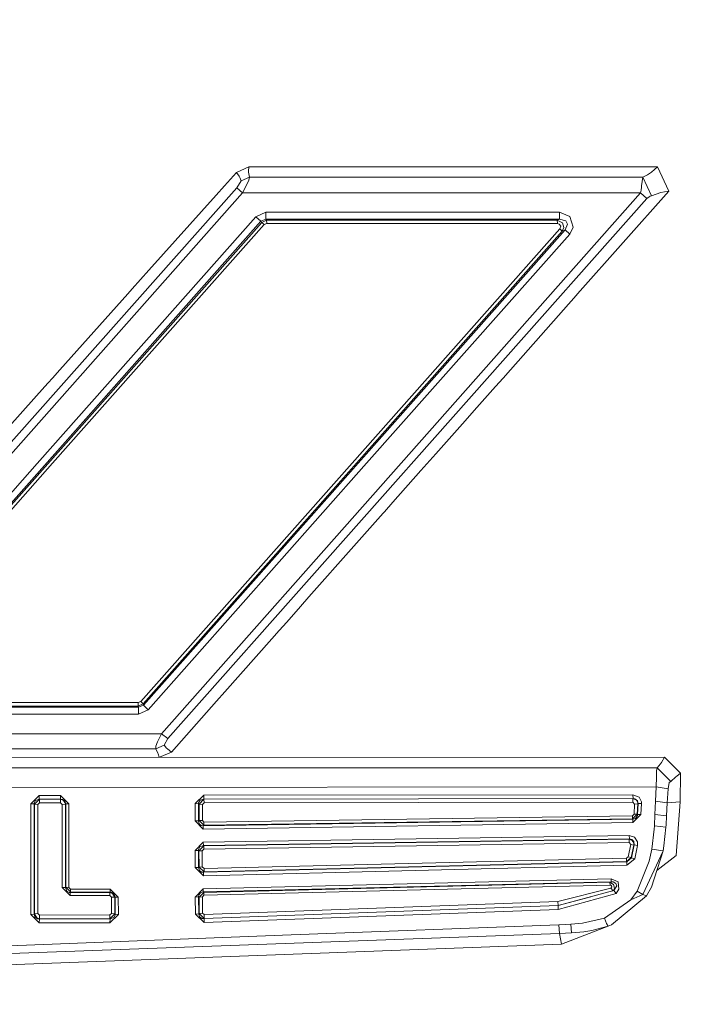
# Model space of a CAD drawing. Units: millimetres. Extents: x 555 to 8667, y -862 to 3721.
# Drawn here: x 2365 to 2406, y 1846 to 1905 of the extents above; entities that cross this region are included whole.
import ezdxf

# ---------------------------------------------------------------- set-up
doc = ezdxf.new("R2010")
doc.units = ezdxf.units.MM
doc.layers.add('1', color=7, linetype='Continuous', true_color=0xffffff)
doc.styles.add('blockfont', font='simplex.shx')
doc.dimstyles.get("Standard").update_dxf_attribs({"dimtxt": 0.18, "dimasz": 0.18, "dimexe": 0.18, "dimexo": 0.0625, "dimgap": 0.09, "dimtad": 0, "dimtih": 1, "dimtoh": 1, "dimdec": 4, "dimzin": 0, "dimdsep": 46, "dimtxsty": 'Standard', "dimcen": 0.09, "dimadec": 0, "dimazin": 0, "dimtfac": 1, "dimtdec": 4, "dimtofl": 0, "dimtmove": 0, "dimatfit": 3, "dimfxl": 1, "dimtolj": 1, "dimtzin": 0, "dimarcsym": 0})

# ---------------------------------------------------------------- blocks, each defined once
blk = doc.blocks.new('_U2')
at = {"layer": '1', "color": 18, "lineweight": 35}
for p, q in [((976.749807, 1255.371453), (976.749807, 3428.678832)), ((976.749807, 3426.678832), (2090.520737, 3426.678832)), ((3705, 3426.678832), (2591.22907, 3426.678832))]:
    blk.add_line(p, q, dxfattribs=at)
at = {"layer": '1', "color": 18, "lineweight": 13}
for p, q in [((2122.38532, 3351.678832), (2097.38532, 3351.678832)), ((2097.38532, 3351.678832), (2097.38532, 3257.928832)), ((2354.051987, 3351.678832), (2329.051987, 3351.678832)), ((2354.051987, 3257.928832), (2354.051987, 3351.678832)), ((2097.38532, 3257.928832), (2122.38532, 3257.928832)), ((2329.051987, 3257.928832), (2354.051987, 3257.928832))]:
    blk.add_line(p, q, dxfattribs=at)
at = {"layer": '1', "color": 18, "lineweight": 70}
for points in [[(976.749807, 3426.678832), (1026.749758, 3440.076292), (1026.749857, 3413.281372)], [(3705, 3426.678832), (3655.000049, 3413.281372), (3654.999951, 3440.076292)]]:
    blk.add_solid(points, dxfattribs=at)
at = {"layer": '1', "color": 18, "linetype": 'Continuous', "lineweight": 13, "char_height": 50, "attachment_point": 7, "line_spacing_factor": 0.903614, "style": 'blockfont'}
for s, insert in [('\\W1.2752;107.4', (2094.670737, 3387.782999)), ('\\W1.1047;BBC', (2433.94157, 3387.782999)), ('\\W1.1591;2728', (2121.91032, 3265.907999))]:
    blk.add_mtext(s, dxfattribs=dict(at, insert=insert))
blk = doc.blocks.new('_U3')
at = {"layer": '1', "color": 18, "lineweight": 35}
for p, q in [((3705, 440), (3705, -64.278827)), ((2000, 260), (2000, -64.278827)), ((2000, -62.278827), (2744.541667, -62.278827)), ((3705, -62.278827), (2960.458333, -62.278827))]:
    blk.add_line(p, q, dxfattribs=at)
at = {"layer": '1', "color": 18, "lineweight": 13}
for p, q in [((2749.166667, -137.278827), (2724.166667, -137.278827)), ((2724.166667, -137.278827), (2724.166667, -231.028827)), ((2980.833333, -137.278827), (2955.833333, -137.278827)), ((2980.833333, -231.028827), (2980.833333, -137.278827)), ((2724.166667, -231.028827), (2749.166667, -231.028827)), ((2955.833333, -231.028827), (2980.833333, -231.028827))]:
    blk.add_line(p, q, dxfattribs=at)
at = {"layer": '1', "color": 18, "lineweight": 70}
for points in [[(2000, -62.278827), (2049.999951, -48.881367), (2050.000049, -75.676286)], [(3705, -62.278827), (3655.000049, -75.676286), (3654.999951, -48.881367)]]:
    blk.add_solid(points, dxfattribs=at)
at = {"layer": '1', "color": 18, "linetype": 'Continuous', "lineweight": 13, "char_height": 50, "attachment_point": 7, "line_spacing_factor": 0.903614, "style": 'blockfont'}
for s, insert in [('\\W1.4631;67.1', (2748.691667, -101.17466)), ('\\W1.1591;1705', (2748.691667, -223.04966))]:
    blk.add_mtext(s, dxfattribs=dict(at, insert=insert))

msp = doc.modelspace()

# ---------------------------------------------------------------- linework, layer by layer
at = {"layer": '1', "color": 18, "linetype": 'Continuous', "lineweight": 13}
for p, q in [((2377.107054, 1894.633057), (2377.823978, 1895.433785)), ((2378.542095, 1895.752551), (2377.823978, 1895.433785)), ((2377.823978, 1895.433785), (2377.974421, 1895.199778)), ((2378.542095, 1895.752551), (2378.535181, 1895.507695)), ((2378.535181, 1895.507695), (2378.536373, 1895.449402)), ((2378.536373, 1895.449402), (2378.581434, 1895.147564)), ((2378.542095, 1895.752551), (2381.603867, 1895.75267)), ((2381.603867, 1895.75267), (2381.604105, 1895.75267)), ((2382.10383, 1895.752789), (2381.604105, 1895.75267)), ((2382.10383, 1895.752789), (2386.524588, 1895.753028)), ((2386.524588, 1895.753028), (2386.601358, 1895.753028)), ((2387.101084, 1895.753147), (2386.601358, 1895.753028)), ((2387.101084, 1895.753147), (2391.2386, 1895.753385)), ((2392.098337, 1895.753385), (2391.2386, 1895.753385)), ((2392.098337, 1895.753385), (2397.999912, 1895.753862)), ((2397.999912, 1895.753862), (2402.852922, 1895.75422)), ((2402.250439, 1895.287873), (2401.981026, 1895.149233)), ((2402.49148, 1895.443441), (2402.250439, 1895.287873)), ((2402.852922, 1895.75422), (2402.49148, 1895.443441)), ((2403.510958, 1894.312145), (2402.852922, 1895.75422)), ((2378.089815, 1894.928815), (2377.830177, 1894.518854)), ((2377.974421, 1895.199778), (2378.010422, 1895.13159)), ((2378.010422, 1895.13159), (2378.089815, 1894.928815)), ((2378.581434, 1895.147564), (2378.089815, 1894.928815)), ((2378.440529, 1894.710543), (2378.178984, 1894.212129)), ((2378.440529, 1894.710543), (2378.54591, 1894.976975)), ((2378.581434, 1895.147564), (2378.54591, 1894.976975)), ((2401.981026, 1895.149233), (2378.581434, 1895.147564)), ((2401.981026, 1895.149233), (2401.892096, 1894.624593)), ((2402.484089, 1894.044282), (2401.981026, 1895.149233)), ((2362.767368, 1877.544763), (2377.830177, 1894.518854)), ((2378.178984, 1894.212129), (2363.932043, 1878.129007)), ((2372.612864, 1889.614107), (2376.608044, 1894.075753)), ((2376.608044, 1894.075753), (2377.107054, 1894.633057)), ((2377.830177, 1894.518854), (2378.178984, 1894.212129)), ((2378.178984, 1894.212129), (2401.831299, 1894.213797)), ((2401.831299, 1894.213797), (2387.598902, 1878.139259)), ((2403.510958, 1894.312145), (2398.094088, 1888.203623)), ((2401.867777, 1894.372227), (2401.831299, 1894.213797)), ((2402.21253, 1893.872382), (2401.831299, 1894.213797)), ((2401.867777, 1894.372227), (2401.885658, 1894.547703)), ((2401.892096, 1894.624593), (2401.885658, 1894.547703)), ((2403.040319, 1894.240024), (2402.484089, 1894.044282)), ((2403.040319, 1894.240024), (2403.265148, 1894.283773)), ((2403.510958, 1894.312145), (2403.265148, 1894.283773)), ((2402.21253, 1893.872382), (2373.741776, 1861.773135)), ((2402.340799, 1893.977882), (2402.21253, 1893.872382)), ((2402.415424, 1894.017341), (2402.340799, 1893.977882)), ((2402.484089, 1894.044282), (2402.415424, 1894.017341)), ((2379.557043, 1893.05854), (2378.967196, 1892.793538)), ((2379.557043, 1893.05854), (2397.014051, 1893.059732)), ((2379.557043, 1893.05854), (2379.557043, 1893.03148)), ((2379.557043, 1893.03148), (2379.567772, 1892.653109)), ((2397.014051, 1893.059732), (2397.014051, 1893.032672)), ((2397.638231, 1892.803432), (2397.014051, 1893.059732)), ((2397.02478, 1892.654302), (2397.014051, 1893.032672)), ((2379.271894, 1892.522098), (2362.694651, 1873.837592)), ((2379.313141, 1892.45999), (2362.706095, 1873.731734)), ((2365.975767, 1878.129961), (2378.967196, 1892.793538)), ((2379.465729, 1892.324688), (2366.883427, 1878.145577)), ((2378.967196, 1892.793538), (2379.271894, 1892.522098)), ((2379.271894, 1892.522098), (2379.567772, 1892.653109)), ((2379.271894, 1892.522098), (2379.313141, 1892.45999)), ((2379.607588, 1892.593028), (2379.313141, 1892.45999)), ((2379.313141, 1892.45999), (2379.465729, 1892.324688)), ((2379.613071, 1892.39073), (2379.465729, 1892.324688)), ((2379.567772, 1892.653109), (2397.02478, 1892.654302)), ((2379.567772, 1892.653109), (2379.607588, 1892.593028)), ((2379.607588, 1892.593028), (2396.886974, 1892.59422)), ((2379.607588, 1892.593028), (2379.613071, 1892.403843)), ((2379.613071, 1892.403843), (2379.613071, 1892.39073)), ((2396.892458, 1892.391922), (2379.613071, 1892.39073)), ((2397.02478, 1892.654302), (2396.886974, 1892.59422)), ((2396.886974, 1892.59422), (2397.191435, 1892.435672)), ((2396.886974, 1892.59422), (2396.892458, 1892.405035)), ((2396.892458, 1892.405035), (2396.892458, 1892.391922)), ((2397.00666, 1892.361881), (2396.892458, 1892.391922)), ((2397.097736, 1892.22491), (2397.00666, 1892.361881)), ((2397.02478, 1892.654302), (2397.390038, 1892.543675)), ((2397.271544, 1892.160894), (2397.191435, 1892.435672)), ((2397.486835, 1892.351391), (2397.345215, 1892.015459)), ((2397.486835, 1892.351391), (2397.390038, 1892.543675)), ((2397.822052, 1892.177822), (2397.638231, 1892.803432)), ((2397.184759, 1891.945483), (2372.268826, 1863.83784)), ((2372.289568, 1863.763811), (2397.345215, 1892.015459)), ((2397.045046, 1892.069461), (2384.699732, 1878.152491)), ((2385.553986, 1878.137471), (2397.624641, 1891.767146)), ((2397.097736, 1892.22491), (2397.045046, 1892.069461)), ((2397.184759, 1891.945483), (2397.045046, 1892.069461)), ((2397.184759, 1891.945483), (2397.271544, 1892.160894)), ((2397.345215, 1892.015459), (2397.184759, 1891.945483)), ((2397.624641, 1891.767146), (2397.345215, 1892.015459)), ((2397.624641, 1891.767146), (2397.822052, 1892.177822)), ((2372.612864, 1889.614107), (2372.113377, 1889.056446)), ((2372.113377, 1889.056446), (2371.614367, 1888.499143)), ((2371.348053, 1888.201835), (2371.614128, 1888.498904)), ((2371.614367, 1888.499143), (2371.614128, 1888.498904)), ((2367.316633, 1883.699777), (2371.348053, 1888.201835)), ((2398.005396, 1888.103725), (2394.101768, 1883.701684)), ((2398.005396, 1888.103725), (2398.094088, 1888.203623)), ((2366.870314, 1883.201243), (2367.316633, 1883.699777)), ((2394.101768, 1883.701684), (2393.65974, 1883.203151)), ((2366.621166, 1882.923128), (2366.870314, 1883.201243)), ((2393.217474, 1882.704379), (2393.65974, 1883.203151)), ((2362.880617, 1878.745915), (2366.423756, 1882.702472)), ((2366.423756, 1882.702472), (2366.621166, 1882.923128)), ((2392.108589, 1881.453874), (2393.217474, 1882.704379)), ((2391.249329, 1880.48506), (2392.108589, 1881.453874)), ((2391.249329, 1880.48506), (2389.667898, 1878.70145)), ((2388.783365, 1877.704026), (2389.667898, 1878.70145)), ((2365.975767, 1878.129961), (2362.392813, 1874.085786)), ((2366.883427, 1878.145577), (2362.857014, 1873.607995)), ((2384.699732, 1878.152491), (2372.126966, 1863.979222)), ((2385.553986, 1878.137471), (2372.573286, 1863.480451)), ((2373.366743, 1862.064721), (2387.598902, 1878.139259)), ((2388.783365, 1877.704026), (2387.115389, 1875.822904)), ((2386.61614, 1875.259997), (2387.115389, 1875.822904)), ((2384.791285, 1873.202087), (2386.53937, 1875.173571)), ((2386.53937, 1875.173571), (2386.61614, 1875.259997)), ((2384.791285, 1873.202087), (2382.12195, 1870.192053)), ((2381.62294, 1869.629146), (2382.12195, 1870.192053)), ((2381.622702, 1869.628908), (2380.800396, 1868.701579)), ((2381.622702, 1869.628908), (2381.62294, 1869.629146)), ((2380.356937, 1868.201615), (2380.799681, 1868.700745)), ((2380.800396, 1868.701579), (2380.799681, 1868.700745)), ((2380.356937, 1868.201615), (2379.914433, 1867.702486)), ((2377.128511, 1864.560964), (2379.913717, 1867.701771)), ((2379.913717, 1867.701771), (2379.914433, 1867.702486)), ((2376.629501, 1863.998057), (2377.128511, 1864.560964)), ((2371.994644, 1863.633396), (2352.851301, 1863.632085)), ((2371.974617, 1863.704922), (2352.891117, 1863.703491)), ((2371.979862, 1863.91318), (2362.437874, 1863.912465)), ((2371.974617, 1863.704922), (2371.979862, 1863.91318)), ((2372.268826, 1863.83784), (2371.974617, 1863.704922)), ((2371.994644, 1863.633396), (2371.974617, 1863.704922)), ((2372.126966, 1863.979222), (2371.979862, 1863.91318)), ((2371.984392, 1863.230945), (2371.994644, 1863.633396)), ((2372.289568, 1863.763811), (2371.994644, 1863.633396)), ((2372.268826, 1863.83784), (2372.126966, 1863.979222)), ((2372.289568, 1863.763811), (2372.268826, 1863.83784)), ((2372.573286, 1863.480451), (2372.289568, 1863.763811)), ((2376.629501, 1863.998057), (2373.945623, 1860.971572)), ((2371.984392, 1863.215925), (2362.412601, 1863.215329)), ((2372.573286, 1863.480451), (2371.984392, 1863.215925)), ((2371.984392, 1863.215925), (2371.984392, 1863.230945)), ((2373.366743, 1862.064721), (2362.415701, 1862.064006)), ((2373.116165, 1861.572625), (2373.366743, 1862.064721)), ((2373.741776, 1861.773135), (2373.366743, 1862.064721)), ((2373.016745, 1861.159565), (2373.508364, 1861.378314)), ((2373.016745, 1861.159565), (2373.027712, 1861.315967)), ((2373.116165, 1861.572625), (2373.027712, 1861.315967)), ((2373.508364, 1861.378314), (2373.741776, 1861.773135)), ((2373.650223, 1861.211183), (2373.508364, 1861.378314)), ((2351.86854, 1861.158015), (2373.016745, 1861.159565)), ((2373.147398, 1860.906722), (2373.016745, 1861.159565)), ((2373.165041, 1860.857846), (2373.147398, 1860.906722)), ((2373.225879, 1860.658148), (2373.165041, 1860.857846)), ((2373.945623, 1860.971572), (2373.239556, 1860.658155)), ((2373.709351, 1861.156346), (2373.650223, 1861.211183)), ((2373.945623, 1860.971572), (2373.709351, 1861.156346)), ((2353.567272, 1860.64768), (2403.269917, 1860.674145)), ((2403.016478, 1860.270025), (2402.826458, 1860.039594)), ((2403.076321, 1860.355141), (2403.016478, 1860.270025)), ((2403.269917, 1860.674145), (2403.076321, 1860.355141)), ((2403.269917, 1860.674145), (2404.220491, 1859.709503)), ((2402.826458, 1860.039594), (2324.88814, 1860.010149)), ((2402.826458, 1860.039594), (2402.786642, 1859.855296)), ((2402.786642, 1859.855296), (2402.791887, 1859.711768)), ((2402.788311, 1859.47025), (2402.791887, 1859.711768)), ((2403.630882, 1859.228851), (2402.826458, 1860.039594)), ((2403.984934, 1859.543325), (2403.924376, 1859.496834)), ((2404.220491, 1859.709503), (2403.984934, 1859.543325)), ((2404.220491, 1859.709503), (2404.197126, 1858.011009)), ((2402.788311, 1859.47025), (2402.774483, 1858.911516)), ((2403.533369, 1859.162571), (2403.470188, 1858.792188)), ((2403.630882, 1859.228851), (2403.533369, 1859.162571)), ((2403.924376, 1859.496834), (2403.630882, 1859.228851)), ((2402.774483, 1858.911516), (2324.850231, 1858.832957)), ((2366.085678, 1858.390214), (2365.582853, 1857.901694)), ((2367.357641, 1858.391048), (2366.085678, 1858.390214)), ((2366.085678, 1858.390214), (2366.090208, 1858.171822)), ((2367.357641, 1858.391048), (2367.857367, 1857.901575)), ((2367.357641, 1858.391048), (2367.362171, 1858.172538)), ((2375.867277, 1858.399274), (2375.364214, 1857.910873)), ((2375.867277, 1858.399274), (2401.387125, 1858.431222)), ((2375.867277, 1858.399274), (2375.871807, 1858.180286)), ((2401.387125, 1858.431222), (2401.39094, 1858.210208)), ((2401.748568, 1858.280303), (2401.387125, 1858.431222)), ((2402.774483, 1858.911516), (2402.732998, 1858.044388)), ((2403.470188, 1858.792188), (2402.774483, 1858.911516)), ((2403.470188, 1858.792188), (2403.42465, 1857.952358)), ((2365.582853, 1857.901694), (2365.590006, 1851.310255)), ((2365.582853, 1857.901694), (2365.780741, 1857.886793)), ((2365.780741, 1857.886793), (2365.785748, 1857.943894)), ((2365.780741, 1857.886793), (2365.808874, 1857.865216)), ((2365.787416, 1851.330878), (2365.780741, 1857.886793)), ((2365.785748, 1857.943894), (2365.870625, 1858.094575)), ((2366.102606, 1858.162405), (2365.808874, 1857.865216)), ((2365.808874, 1857.865216), (2366.006762, 1857.850315)), ((2365.808874, 1857.865216), (2365.815788, 1851.357462)), ((2365.870625, 1858.094575), (2366.090208, 1858.171822)), ((2366.107136, 1857.946875), (2366.006762, 1857.850315)), ((2366.006762, 1857.850315), (2366.012722, 1851.377966)), ((2366.090208, 1858.171822), (2367.362171, 1858.172538)), ((2366.090208, 1858.171822), (2366.102606, 1858.162405)), ((2367.352873, 1858.163001), (2366.102606, 1858.162405)), ((2366.102606, 1858.162405), (2366.107136, 1857.946875)), ((2367.357403, 1857.947471), (2366.107136, 1857.946875)), ((2367.362171, 1858.172538), (2367.352873, 1858.163001)), ((2367.352873, 1858.163001), (2367.356211, 1858.084919)), ((2367.525965, 1858.10137), (2367.352873, 1858.163001)), ((2367.356211, 1858.0848), (2367.356211, 1858.084919)), ((2367.357403, 1857.947471), (2367.356211, 1858.0848)), ((2367.357403, 1857.947471), (2367.457062, 1857.850792)), ((2367.362171, 1858.172538), (2367.463737, 1858.159544)), ((2367.647081, 1857.865812), (2367.457062, 1857.850792)), ((2367.457062, 1857.850792), (2367.4573, 1852.925183)), ((2367.463737, 1858.159544), (2367.617756, 1858.050706)), ((2367.64279, 1857.912065), (2367.525965, 1858.10137)), ((2367.617756, 1858.050706), (2367.667585, 1857.886435)), ((2367.647081, 1857.865812), (2367.64279, 1857.912065)), ((2367.667585, 1857.886435), (2367.647081, 1857.865812)), ((2367.647081, 1857.865812), (2367.647797, 1852.913024)), ((2367.857367, 1857.901575), (2367.667585, 1857.886435)), ((2367.667585, 1852.934362), (2367.667585, 1857.886435)), ((2367.858082, 1852.922203), (2367.857367, 1857.901575)), ((2375.364214, 1857.910873), (2375.361591, 1856.884362)), ((2375.364214, 1857.910873), (2375.561863, 1857.895615)), ((2375.55924, 1856.874945), (2375.561863, 1857.895615)), ((2375.561863, 1857.895615), (2375.56687, 1857.952597)), ((2375.561863, 1857.895615), (2375.589996, 1857.873918)), ((2375.56687, 1857.952597), (2375.651747, 1858.103158)), ((2375.587612, 1856.903197), (2375.589996, 1857.873918)), ((2375.589996, 1857.873918), (2375.883728, 1858.170988)), ((2375.589996, 1857.873918), (2375.787884, 1857.85866)), ((2375.651747, 1858.103158), (2375.871807, 1858.180286)), ((2375.7855, 1856.89366), (2375.787884, 1857.85866)), ((2375.787884, 1857.85866), (2375.888258, 1857.954981)), ((2375.871807, 1858.180286), (2401.39094, 1858.210208)), ((2375.871807, 1858.180286), (2375.883728, 1858.170988)), ((2375.883728, 1858.170988), (2401.38188, 1858.201625)), ((2375.883728, 1858.170988), (2375.888258, 1857.954981)), ((2375.888258, 1857.954981), (2401.385695, 1857.984425)), ((2401.39094, 1858.210208), (2401.38188, 1858.201625)), ((2401.38188, 1858.201625), (2401.385695, 1857.984425)), ((2401.38188, 1858.201625), (2401.59288, 1858.106377)), ((2401.485592, 1857.882978), (2401.385695, 1857.984425)), ((2401.39094, 1858.210208), (2401.498228, 1858.195903)), ((2401.452213, 1857.27823), (2401.485592, 1857.882978)), ((2401.676088, 1857.888939), (2401.485592, 1857.882978)), ((2401.653677, 1858.081462), (2401.498228, 1858.195903)), ((2401.59288, 1858.106377), (2401.672512, 1857.947113)), ((2401.64271, 1857.280018), (2401.676088, 1857.888939)), ((2401.653677, 1858.081462), (2401.698023, 1857.9098)), ((2401.698023, 1857.9098), (2401.662022, 1857.253673)), ((2401.676088, 1857.888939), (2401.672512, 1857.947113)), ((2401.698023, 1857.9098), (2401.676088, 1857.888939)), ((2401.765972, 1857.917668), (2401.698023, 1857.9098)), ((2401.883274, 1858.018042), (2401.748568, 1858.280303)), ((2401.765972, 1857.917668), (2401.766449, 1857.917668)), ((2401.888519, 1857.915761), (2401.766449, 1857.917668)), ((2401.888519, 1857.915761), (2401.852518, 1857.255103)), ((2401.888519, 1857.915761), (2401.883274, 1858.018042)), ((2402.732998, 1858.044388), (2402.694374, 1857.254149)), ((2403.42465, 1857.952358), (2402.732998, 1858.044388)), ((2403.42465, 1857.952358), (2403.387457, 1857.178809)), ((2404.197126, 1858.011009), (2403.42465, 1857.952358)), ((2404.197126, 1858.011009), (2403.956085, 1854.821207)), ((2401.358515, 1857.008697), (2401.64271, 1857.280018)), ((2401.452213, 1857.27823), (2401.358992, 1857.186796)), ((2401.384264, 1856.790664), (2401.852518, 1857.255103)), ((2401.64271, 1857.280018), (2401.452213, 1857.27823)), ((2401.662022, 1857.253673), (2401.64271, 1857.280018)), ((2401.662022, 1857.253673), (2401.655346, 1857.193233)), ((2401.852518, 1857.255103), (2401.662022, 1857.253673)), ((2402.694374, 1857.254149), (2402.655989, 1856.578948)), ((2402.694374, 1857.254149), (2403.387457, 1857.178809)), ((2375.361591, 1856.884362), (2375.55924, 1856.874945)), ((2375.843674, 1856.396915), (2375.361591, 1856.884362)), ((2375.55924, 1856.874945), (2375.587612, 1856.903197)), ((2375.601917, 1856.701257), (2375.55924, 1856.874945)), ((2375.587612, 1856.903197), (2375.7855, 1856.89366)), ((2375.88039, 1856.616618), (2375.587612, 1856.903197)), ((2375.725895, 1856.599214), (2375.601917, 1856.701257)), ((2375.881582, 1856.797459), (2375.7855, 1856.89366)), ((2401.384264, 1856.790664), (2375.843674, 1856.396915)), ((2375.844627, 1856.580974), (2401.384741, 1856.972577)), ((2375.844627, 1856.580974), (2375.88039, 1856.616618)), ((2401.358515, 1857.008697), (2375.88039, 1856.616618)), ((2375.88039, 1856.616618), (2375.881582, 1856.797459)), ((2401.358992, 1857.186796), (2375.881582, 1856.797459)), ((2401.358515, 1857.008697), (2401.358992, 1857.186796)), ((2401.384741, 1856.972577), (2401.358515, 1857.008697)), ((2401.384264, 1856.790664), (2401.384741, 1856.972577)), ((2401.541859, 1857.017996), (2401.384741, 1856.972577)), ((2401.655346, 1857.193233), (2401.541859, 1857.017996)), ((2403.353601, 1856.615784), (2403.345734, 1856.505038)), ((2403.387457, 1857.178809), (2403.353601, 1856.615784)), ((2375.725895, 1856.599214), (2375.844627, 1856.580974)), ((2375.843674, 1856.396915), (2375.844627, 1856.580974)), ((2402.641684, 1856.389524), (2402.501732, 1855.20363)), ((2402.655989, 1856.578948), (2402.641684, 1856.389524)), ((2402.655989, 1856.578948), (2403.345734, 1856.505038)), ((2403.345734, 1856.505038), (2403.227955, 1855.405571)), ((2375.841528, 1855.615856), (2375.360876, 1855.128648)), ((2375.841528, 1855.615856), (2401.164442, 1856.005432)), ((2375.841528, 1855.615856), (2375.848681, 1855.417969)), ((2375.848681, 1855.417969), (2401.170879, 1855.806591)), ((2375.872761, 1855.399253), (2401.14823, 1855.787279)), ((2375.879913, 1855.204465), (2401.154667, 1855.592491)), ((2401.098877, 1854.744913), (2401.251703, 1855.476739)), ((2401.170879, 1855.806591), (2401.14823, 1855.787279)), ((2401.14823, 1855.787279), (2401.151567, 1855.718495)), ((2401.14823, 1855.787279), (2401.331573, 1855.718734)), ((2401.151806, 1855.717065), (2401.151567, 1855.718495)), ((2401.154667, 1855.592491), (2401.151806, 1855.717065)), ((2401.154667, 1855.592491), (2401.251703, 1855.476739)), ((2401.164442, 1856.005432), (2401.170879, 1855.806591)), ((2401.47224, 1855.90315), (2401.164442, 1856.005432)), ((2401.170879, 1855.806591), (2401.312977, 1855.781199)), ((2401.438623, 1855.436327), (2401.251703, 1855.476739)), ((2401.464134, 1855.457546), (2401.301533, 1854.675056)), ((2401.44363, 1855.658533), (2401.312977, 1855.781199)), ((2401.331573, 1855.718734), (2401.430517, 1855.568649)), ((2401.438623, 1855.436327), (2401.430517, 1855.568649)), ((2401.464134, 1855.457546), (2401.438623, 1855.436327)), ((2401.44363, 1855.658533), (2401.464134, 1855.457546)), ((2401.651054, 1855.416419), (2401.464134, 1855.457546)), ((2401.645809, 1855.639579), (2401.47224, 1855.90315)), ((2401.645809, 1855.639579), (2401.651054, 1855.416419)), ((2375.360876, 1855.128648), (2375.483662, 1855.128886)), ((2375.360876, 1855.128648), (2375.36183, 1854.102733)), ((2375.484138, 1855.128886), (2375.483662, 1855.128886)), ((2375.558048, 1855.129363), (2375.484138, 1855.128886)), ((2375.558048, 1855.129363), (2375.561863, 1855.188848)), ((2375.558048, 1855.129363), (2375.58642, 1855.107428)), ((2375.55924, 1854.109408), (2375.558048, 1855.129363)), ((2375.561863, 1855.188848), (2375.638395, 1855.337383)), ((2375.58642, 1855.107428), (2375.872761, 1855.399253)), ((2375.58642, 1855.107428), (2375.660091, 1855.108144)), ((2375.587612, 1854.137184), (2375.58642, 1855.107428)), ((2375.638395, 1855.337383), (2375.848681, 1855.417969)), ((2375.660568, 1855.108144), (2375.660091, 1855.108144)), ((2375.783831, 1855.108382), (2375.660568, 1855.108144)), ((2375.783831, 1855.108382), (2375.879913, 1855.204465)), ((2375.784784, 1854.143741), (2375.783831, 1855.108382)), ((2375.848681, 1855.417969), (2375.872761, 1855.399253)), ((2375.872761, 1855.399253), (2375.879913, 1855.204465)), ((2401.286274, 1854.699137), (2401.438623, 1855.436327)), ((2401.489168, 1854.628326), (2401.651054, 1855.416419)), ((2403.178602, 1855.098726), (2401.981741, 1852.510931)), ((2403.178602, 1855.098726), (2401.981741, 1852.510931)), ((2402.501732, 1855.20363), (2402.354389, 1854.480626)), ((2403.178602, 1855.098726), (2402.49291, 1852.934482)), ((2402.501732, 1855.20363), (2403.178602, 1855.098726)), ((2403.227955, 1855.405571), (2403.178602, 1855.098726)), ((2375.862032, 1853.822233), (2401.022106, 1854.44391)), ((2401.005894, 1854.668142), (2375.885159, 1854.047896)), ((2401.007563, 1854.46644), (2375.886112, 1853.845717)), ((2401.098877, 1854.744913), (2401.005894, 1854.668142)), ((2401.007563, 1854.46644), (2401.005894, 1854.668142)), ((2401.007563, 1854.46644), (2401.286274, 1854.699137)), ((2401.022106, 1854.44391), (2401.007563, 1854.46644)), ((2401.301533, 1854.675056), (2401.022106, 1854.44391)), ((2401.023775, 1854.238274), (2401.022106, 1854.44391)), ((2401.023775, 1854.238274), (2401.489168, 1854.628326)), ((2401.286274, 1854.699137), (2401.098877, 1854.744913)), ((2401.301533, 1854.675056), (2401.286274, 1854.699137)), ((2401.489168, 1854.628326), (2401.301533, 1854.675056)), ((2402.354389, 1854.480626), (2401.640326, 1852.710487)), ((2402.809474, 1853.933649), (2403.956085, 1854.821207)), ((2375.36183, 1854.102733), (2375.55924, 1854.109408)), ((2375.863224, 1853.616955), (2375.36183, 1854.102733)), ((2375.55924, 1854.109408), (2375.587612, 1854.137184)), ((2375.607401, 1853.938939), (2375.55924, 1854.109408)), ((2375.587612, 1854.137184), (2375.784784, 1854.143741)), ((2375.886112, 1853.845717), (2375.587612, 1854.137184)), ((2375.736862, 1853.839876), (2375.607401, 1853.938939)), ((2375.736862, 1853.839876), (2375.862032, 1853.822233)), ((2375.885159, 1854.047896), (2375.784784, 1854.143741)), ((2375.862032, 1853.822233), (2375.886112, 1853.845717)), ((2375.863224, 1853.616955), (2375.862032, 1853.822233)), ((2401.023775, 1854.238274), (2375.863224, 1853.616955)), ((2375.886112, 1853.845717), (2375.885159, 1854.047896)), ((2375.829845, 1852.837207), (2400.087505, 1853.435518)), ((2375.838429, 1852.660539), (2400.095373, 1853.260281)), ((2400.014788, 1853.228332), (2375.874191, 1852.632405)), ((2400.095373, 1853.260281), (2400.014788, 1853.228332)), ((2400.014788, 1853.228332), (2400.022417, 1853.056909)), ((2400.235563, 1853.099944), (2400.014788, 1853.228332)), ((2400.087505, 1853.435518), (2400.095373, 1853.260281)), ((2400.499731, 1853.250744), (2400.087505, 1853.435518)), ((2400.095373, 1853.260281), (2400.202185, 1853.256823)), ((2400.374561, 1853.16229), (2400.202185, 1853.256823)), ((2400.284678, 1852.881672), (2400.235563, 1853.099944)), ((2400.374561, 1853.16229), (2400.417953, 1853.018166)), ((2400.551945, 1852.819445), (2400.499731, 1853.250744)), ((2367.4573, 1852.925183), (2367.936045, 1852.442624)), ((2367.647797, 1852.913024), (2367.4573, 1852.925183)), ((2367.667585, 1852.934362), (2367.647797, 1852.913024)), ((2367.647797, 1852.913024), (2367.724567, 1852.700951)), ((2367.667585, 1852.934362), (2367.958218, 1852.646114)), ((2367.858082, 1852.922203), (2367.667585, 1852.934362)), ((2367.871195, 1852.622511), (2367.724567, 1852.700951)), ((2367.858082, 1852.922203), (2367.954165, 1852.824451)), ((2367.931992, 1852.6181), (2367.871195, 1852.622511)), ((2367.958218, 1852.646114), (2367.931992, 1852.6181)), ((2370.288044, 1852.618577), (2367.931992, 1852.6181)), ((2367.931992, 1852.6181), (2367.936045, 1852.442624)), ((2367.954165, 1852.824451), (2367.955357, 1852.709772)), ((2370.310217, 1852.824451), (2367.954165, 1852.824451)), ((2367.955357, 1852.709772), (2367.955357, 1852.709176)), ((2367.955357, 1852.709176), (2367.958218, 1852.646114)), ((2367.958218, 1852.646114), (2370.31427, 1852.646591)), ((2370.31427, 1852.646591), (2370.288044, 1852.618577)), ((2370.288044, 1852.618577), (2370.291859, 1852.443578)), ((2370.452314, 1852.562668), (2370.288044, 1852.618577)), ((2370.310217, 1852.824451), (2370.788485, 1852.336766)), ((2370.310217, 1852.824451), (2370.31427, 1852.646591)), ((2370.31427, 1852.646591), (2370.373875, 1852.6423)), ((2370.373875, 1852.6423), (2370.521456, 1852.564337)), ((2370.577961, 1852.331402), (2370.452314, 1852.562668)), ((2370.521456, 1852.564337), (2370.59775, 1852.35274)), ((2375.829845, 1852.837207), (2375.368267, 1852.351787)), ((2375.581175, 1852.486851), (2375.676781, 1852.612497)), ((2375.874191, 1852.632405), (2375.593334, 1852.346064)), ((2375.676781, 1852.612497), (2375.838429, 1852.660539)), ((2375.829845, 1852.837207), (2375.838429, 1852.660539)), ((2375.838429, 1852.660539), (2375.874191, 1852.632405)), ((2375.874191, 1852.632405), (2375.882774, 1852.458836)), ((2400.022417, 1853.056909), (2375.882774, 1852.458836)), ((2396.927505, 1852.081181), (2400.078445, 1852.88489)), ((2400.248676, 1852.734806), (2396.93132, 1851.846458)), ((2396.936089, 1851.618769), (2400.378614, 1852.565886)), ((2400.066048, 1853.050115), (2400.022417, 1853.056909)), ((2400.106817, 1853.02067), (2400.066048, 1853.050115)), ((2400.078445, 1852.88489), (2400.120169, 1852.950336)), ((2400.2013, 1852.722119), (2400.078445, 1852.88489)), ((2400.120169, 1852.950336), (2400.106817, 1853.02067)), ((2400.209646, 1852.724354), (2400.284678, 1852.881672)), ((2400.248676, 1852.734806), (2400.417953, 1853.018166)), ((2400.378614, 1852.565886), (2400.248676, 1852.734806)), ((2400.378614, 1852.565886), (2400.551945, 1852.819445)), ((2401.640326, 1852.710487), (2401.251942, 1852.183582)), ((2401.981741, 1852.510931), (2401.640326, 1852.710487)), ((2402.197033, 1852.424147), (2402.49291, 1852.934482)), ((2370.291859, 1852.443578), (2367.936045, 1852.442624)), ((2370.387941, 1852.347257), (2370.291859, 1852.443578)), ((2370.509535, 1852.342965), (2370.387941, 1852.347257)), ((2370.391518, 1851.382257), (2370.387941, 1852.347257)), ((2370.509535, 1852.342965), (2370.510489, 1852.342965)), ((2370.577961, 1852.331402), (2370.510489, 1852.342965)), ((2370.59775, 1852.35274), (2370.577961, 1852.331402)), ((2370.582729, 1851.360919), (2370.577961, 1852.331402)), ((2370.59775, 1852.35274), (2370.602518, 1851.336481)), ((2370.788485, 1852.336766), (2370.59775, 1852.35274)), ((2370.788485, 1852.336766), (2370.793015, 1851.314904)), ((2375.368267, 1852.351787), (2375.489622, 1852.356555)), ((2375.368267, 1852.351787), (2375.373035, 1851.329328)), ((2375.491053, 1852.356674), (2375.489622, 1852.356555)), ((2375.564486, 1852.368595), (2375.491053, 1852.356674)), ((2375.564486, 1852.368595), (2375.581175, 1852.486851)), ((2375.564486, 1852.368595), (2375.593334, 1852.346064)), ((2375.569492, 1851.351859), (2375.564486, 1852.368595)), ((2375.593334, 1852.346064), (2375.790506, 1852.363111)), ((2375.598579, 1851.379873), (2375.593334, 1852.346064)), ((2375.882774, 1852.458836), (2375.790506, 1852.363111)), ((2375.790506, 1852.363111), (2375.794321, 1851.402523)), ((2396.927505, 1852.081181), (2375.899464, 1851.307156)), ((2396.932274, 1851.857068), (2396.927505, 1852.081181)), ((2396.932274, 1851.857068), (2398.873685, 1852.3666)), ((2401.251942, 1852.183582), (2399.688154, 1851.10295)), ((2402.197033, 1852.424147), (2400.103718, 1850.693943)), ((2401.981741, 1852.510931), (2401.251942, 1852.183582)), ((2401.981741, 1852.510931), (2401.251942, 1852.183582)), ((2401.981741, 1852.510931), (2402.197033, 1852.424147)), ((2365.787416, 1851.330878), (2365.815788, 1851.357462)), ((2365.815788, 1851.357462), (2366.012722, 1851.377966)), ((2365.815788, 1851.357462), (2365.820795, 1851.311566)), ((2366.012722, 1851.377966), (2366.113096, 1851.282241)), ((2370.288998, 1851.064207), (2370.582729, 1851.360919)), ((2370.292097, 1851.285936), (2370.391518, 1851.382257)), ((2370.582729, 1851.360919), (2370.391518, 1851.382257)), ((2370.602518, 1851.336481), (2370.582729, 1851.360919)), ((2375.373035, 1851.329328), (2375.569492, 1851.351859)), ((2375.569492, 1851.351859), (2375.598579, 1851.379873)), ((2375.569492, 1851.351859), (2375.622898, 1851.185681)), ((2375.598579, 1851.379873), (2375.794321, 1851.402523)), ((2375.903517, 1851.083996), (2375.598579, 1851.379873)), ((2375.899464, 1851.307156), (2375.794321, 1851.402523)), ((2396.93132, 1851.846458), (2375.891596, 1851.072313)), ((2396.936089, 1851.618769), (2375.895887, 1850.846173)), ((2375.903517, 1851.083996), (2396.932274, 1851.857068)), ((2396.93132, 1851.846458), (2396.932274, 1851.857068)), ((2396.936089, 1851.618769), (2396.93132, 1851.846458)), ((2365.590006, 1851.310255), (2365.787416, 1851.330878)), ((2366.092831, 1850.825669), (2365.590006, 1851.310255)), ((2365.837723, 1851.167323), (2365.787416, 1851.330878)), ((2365.820795, 1851.311566), (2365.939051, 1851.123812)), ((2365.994125, 1851.060631), (2365.837723, 1851.167323)), ((2365.939051, 1851.123812), (2366.109758, 1851.061823)), ((2366.09593, 1851.048948), (2365.994125, 1851.060631)), ((2366.092831, 1850.825669), (2366.09593, 1851.048948)), ((2370.295673, 1850.827457), (2366.092831, 1850.825669)), ((2366.09593, 1851.048948), (2366.109758, 1851.061823)), ((2370.298773, 1851.052048), (2366.09593, 1851.048948)), ((2366.109758, 1851.061823), (2366.113096, 1851.282241)), ((2366.109758, 1851.061823), (2370.288998, 1851.064207)), ((2366.113096, 1851.282241), (2370.292097, 1851.285936)), ((2370.288998, 1851.064207), (2370.292097, 1851.285936)), ((2370.298773, 1851.052048), (2370.288998, 1851.064207)), ((2370.793015, 1851.314904), (2370.295673, 1850.827457)), ((2370.295673, 1850.827457), (2370.298773, 1851.052048)), ((2370.515257, 1851.128818), (2370.298773, 1851.052048)), ((2370.597988, 1851.279022), (2370.515257, 1851.128818)), ((2370.602518, 1851.336481), (2370.597988, 1851.279022)), ((2370.793015, 1851.314904), (2370.602518, 1851.336481)), ((2375.895887, 1850.846173), (2375.373035, 1851.329328)), ((2375.784546, 1851.081254), (2375.622898, 1851.185681)), ((2375.891596, 1851.072313), (2375.784546, 1851.081254)), ((2375.891596, 1851.072313), (2375.903517, 1851.083996)), ((2375.895887, 1850.846173), (2375.891596, 1851.072313)), ((2375.903517, 1851.083996), (2375.899464, 1851.307156)), ((2398.383289, 1850.793721), (2397.691399, 1850.730659)), ((2399.688154, 1851.10295), (2398.383289, 1850.793721)), ((2399.819284, 1850.789191), (2399.688154, 1851.10295)), ((2399.819284, 1850.789072), (2399.819284, 1850.789191)), ((2399.819284, 1850.789072), (2399.911314, 1850.619437)), ((2397.011667, 1850.188615), (2363.83906, 1848.973872)), ((2396.980673, 1850.698592), (2381.063372, 1850.09885)), ((2397.391468, 1850.715162), (2396.980673, 1850.698592)), ((2397.011667, 1850.188615), (2396.980673, 1850.698592)), ((2397.737175, 1850.221397), (2397.011667, 1850.188615)), ((2397.138029, 1849.543216), (2397.011667, 1850.188615)), ((2397.138029, 1849.543216), (2399.911314, 1850.619437)), ((2397.691399, 1850.730659), (2397.391468, 1850.715162)), ((2397.737175, 1850.221397), (2397.691399, 1850.730659)), ((2398.467928, 1850.286843), (2397.737175, 1850.221397)), ((2398.467928, 1850.286843), (2398.942381, 1850.35968)), ((2399.911314, 1850.619437), (2398.942381, 1850.35968)), ((2399.911314, 1850.619437), (2400.103718, 1850.693943)), ((2372.436195, 1849.764468), (2363.809258, 1849.429013)), ((2381.063372, 1850.09885), (2372.436195, 1849.764468)), ((2353.582769, 1847.938063), (2397.138029, 1849.543216))]:
    msp.add_line(p, q, dxfattribs=at)

# ---------------------------------------------------------------- dimensions: what is measured, and where the dimension line sits
for base, p1, text, picture, middle in [((3705, 3426.678832), (976.749807, 1239.294543), '<>\\P[\\C18;\\H50.00;\\Fsimplex.shx;2728\\Fsimplex.shx;\\H50.00;\\C18; ]\\C18;\\H50.00;\\Fsimplex.shx;BBC\\Fsimplex.shx;\\H50.00;\\C18;', '_U2', (2340.874904, 3426.678832)), ((3705, -62.278827), (2000, 1238.6737), '<>\\P[\\C18;\\H50.00;\\Fsimplex.shx;1705\\Fsimplex.shx;\\H50.00;\\C18; ]', '_U3', (2852.5, -62.278827))]:
    dim = msp.add_linear_dim(base=base, p1=p1, p2=(3705, 3510), angle=180, text=text, dimstyle='Standard', override={"dimtxt": 50, "dimasz": 50, "dimexe": 2, "dimexo": 0, "dimgap": 1.5, "dimtih": 1, "dimtoh": 1, "dimdec": 1, "dimlfac": 0.03937, "dimzin": 8, "dimdsep": 44, "dimlunit": 2, "dimtxsty": 'blockfont', "dimsah": 1, "dimse1": 0, "dimse2": 0, "dimsd1": 0, "dimsd2": 0, "dimclrd": 18, "dimclre": 18, "dimclrt": 18, "dimtol": 0, "dimtm": -0.1, "dimtfac": 1, "dimtdec": 2, "dimtofl": 1, "dimtmove": 0, "dimtzin": 8, "dimlwd": 35, "dimlwe": 35}, dxfattribs=at)
    dim.commit()
    dim.dimension.update_dxf_attribs({"geometry": picture, "text_midpoint": middle, "dimtype": 160})

doc.saveas('drawing.dxf')
